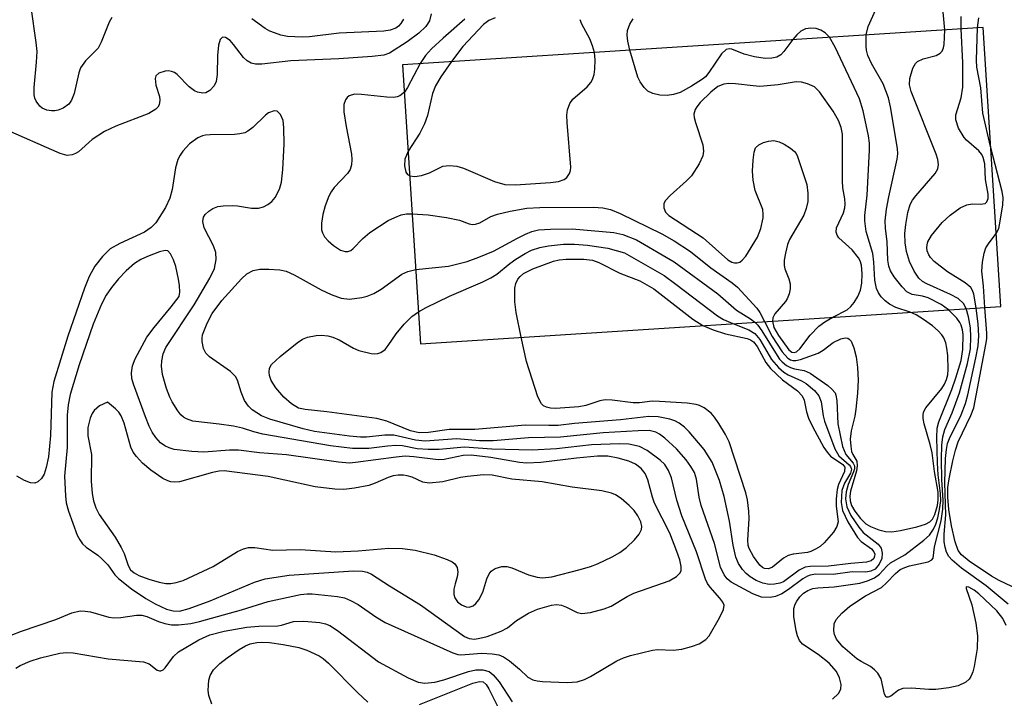
# Model space of a CAD drawing. Units: inches. Extents: x 1285763 to 1291763, y 513451 to 517451.
# Drawn here: x 1289040 to 1289197, y 515209 to 515317 of the extents above; entities that cross this region are included whole.
import ezdxf

# ---------------------------------------------------------------- set-up
doc = ezdxf.new("R2010")
doc.units = ezdxf.units.IN
doc.header["$MEASUREMENT"] = 0
doc.layers.add('BLDG-Footprint', color=5, linetype='Continuous')
doc.layers.add('Undefined', color=1, linetype='Continuous')

msp = doc.modelspace()

# ---------------------------------------------------------------- linework, layer by layer
at = {"layer": 'BLDG-Footprint'}
msp.add_polyline3d([(1289101.04, 515310.03, 345.24), (1289103.89, 515265.59, 345.24), (1289196.4, 515271.53, 345.24), (1289193.55, 515315.96, 345.24)], close=True, dxfattribs=at)
at = {"layer": 'Undefined'}
for points, elevation in [([(1289054.71, 515317.56), (1289054.27, 515316.83), (1289053.02, 515313.64), (1289052.51, 515312.67), (1289050.48, 515310.64), (1289049.69, 515309.53), (1289049.42, 515308.76), (1289048.7, 515305.44), (1289048.28, 515304.4), (1289047.84, 515303.73), (1289046.95, 515303.1), (1289046.17, 515302.79), (1289045.64, 515302.68), (1289045.1, 515302.67), (1289044.32, 515302.81), (1289043.6, 515303.12), (1289043.22, 515303.44), (1289042.63, 515304.24), (1289042.44, 515304.7), (1289042.34, 515305.25), (1289042.33, 515306.4), (1289042.71, 515310.41), (1289042.78, 515312.12), (1289042.64, 515313.59), (1289041.83, 515319.17)], 340), ([(1289174.94, 515314.77), (1289175.24, 515316.1), (1289176.46, 515318.81)], 338), ([(1289187.44, 515315.57), (1289187.01, 515320.1)], 340), ([(1289105.58, 515318.14), (1289105.32, 515317), (1289104.72, 515316.09), (1289103.61, 515315.05), (1289101.78, 515313.68), (1289098.95, 515311.86), (1289098.05, 515311.56), (1289096.19, 515311.33), (1289090.88, 515310.95), (1289083.24, 515310.66), (1289078.63, 515310.13), (1289077.58, 515310.11), (1289076.88, 515310.28), (1289076.27, 515310.63), (1289075.68, 515311.2), (1289074.11, 515313.27), (1289073.56, 515313.89), (1289072.84, 515314.38), (1289072.35, 515314.4), (1289071.99, 515314.05), (1289071.71, 515313.12), (1289071.56, 515311.47), (1289071.49, 515308.49), (1289071.33, 515307.36), (1289071, 515306.65), (1289070.32, 515305.92), (1289069.69, 515305.57), (1289069.18, 515305.51), (1289068.37, 515305.66), (1289067.85, 515305.88), (1289067.03, 515306.51), (1289065.12, 515308.47), (1289064.69, 515308.77), (1289064.22, 515308.96), (1289063.72, 515309.04), (1289063.19, 515309.01), (1289062.2, 515308.7), (1289061.69, 515308.27), (1289061.58, 515307.83), (1289061.72, 515306.76), (1289062.28, 515304.95), (1289062.37, 515304.4), (1289062.26, 515303.63), (1289062.04, 515303.25), (1289061.73, 515302.92), (1289060.59, 515302.26), (1289055.36, 515300.22), (1289053.54, 515299.39), (1289051.59, 515298.1), (1289049.37, 515296.16), (1289048.89, 515295.86), (1289048.38, 515295.67), (1289047.58, 515295.58), (1289046.47, 515295.86), (1289037.29, 515299.94)], 338), ([(1289101.21, 515317.27), (1289100.76, 515316.59), (1289100.4, 515316.19), (1289099.96, 515315.86), (1289099.08, 515315.53), (1289098.03, 515315.38), (1289090.92, 515315.06), (1289086.22, 515314.47), (1289085.05, 515314.41), (1289082.71, 515314.53), (1289081.63, 515314.75), (1289080.61, 515315.08), (1289079.87, 515315.39), (1289079.12, 515315.82), (1289077, 515317.36)], 340), ([(1289110.95, 515317.28), (1289107.49, 515314.28), (1289105.64, 515312.56), (1289104.69, 515311.51), (1289103.82, 515310.2)], 336), ([(1289115.79, 515317.48), (1289114.76, 515317.07), (1289113.96, 515316.42), (1289110.66, 515312.94), (1289108.84, 515310.53)], 334), ([(1289131.62, 515311.99), (1289131.31, 515313.06), (1289130.88, 515314.16), (1289129.63, 515316.46), (1289129.33, 515317.2)], 334), ([(1289137.26, 515312.35), (1289136.93, 515313.76), (1289136.83, 515314.75), (1289136.91, 515315.5), (1289137.26, 515316.46), (1289137.79, 515317.34)], 336), ([(1289190.04, 515315.74), (1289190.06, 515317.69)], 342), ([(1289192.67, 515315.91), (1289192.88, 515317.51)], 344), ([(1289169.09, 515314.39), (1289168.39, 515315.1), (1289167.72, 515315.55), (1289166.96, 515315.82), (1289166.1, 515315.85), (1289165.26, 515315.73), (1289164.51, 515315.39), (1289163.89, 515314.81), (1289163.22, 515314.02)], 336), ([(1289190.85, 515271.17), (1289190.41, 515272), (1289189.61, 515272.78), (1289188.37, 515273.44), (1289184.58, 515275.1), (1289183.91, 515275.5), (1289183.33, 515276.02), (1289182.55, 515277.15), (1289181.81, 515278.67), (1289181.33, 515280.26), (1289181.12, 515281.64), (1289181.1, 515283.14), (1289181.22, 515284.59), (1289181.57, 515286.51), (1289181.95, 515287.77), (1289182.31, 515288.46), (1289182.84, 515289.16), (1289185.94, 515292.72), (1289186.34, 515293.44), (1289186.46, 515294.13), (1289186.35, 515294.93), (1289186.07, 515295.76), (1289182.07, 515305.75), (1289181.81, 515306.81), (1289181.86, 515307.81), (1289182.36, 515309.5), (1289182.79, 515310.23), (1289183.12, 515310.55), (1289184.01, 515310.99), (1289186.1, 515311.51), (1289186.72, 515311.87), (1289187.02, 515312.21), (1289187.23, 515312.69), (1289187.34, 515313.23), (1289187.44, 515315.57)], 340), ([(1289192.43, 515271.28), (1289192.08, 515273.45), (1289191.87, 515274.08), (1289191.58, 515274.56), (1289190.71, 515275.29), (1289187.88, 515277.01), (1289185.76, 515278.69), (1289185.16, 515279.33), (1289184.91, 515279.72), (1289184.67, 515280.37), (1289184.6, 515280.85), (1289184.62, 515281.32), (1289184.76, 515281.82), (1289185.34, 515282.81), (1289187.01, 515284.91), (1289188.3, 515286.05), (1289189.92, 515287.22), (1289190.97, 515287.7), (1289191.81, 515287.87), (1289193.17, 515287.82), (1289193.87, 515287.94), (1289194.17, 515288.18), (1289194.37, 515288.69), (1289194.34, 515289.41), (1289193.93, 515291.72), (1289193.85, 515294.26), (1289193.59, 515295.26), (1289193.37, 515295.72), (1289192.89, 515296.33), (1289190.89, 515298.02), (1289190.53, 515298.42), (1289189.66, 515299.91), (1289189.2, 515301.23), (1289189.22, 515302.04), (1289190.07, 515304.76), (1289190.34, 515306.43), (1289190.31, 515310.35), (1289190.04, 515315.74)], 342), ([(1289194.76, 515297), (1289193.51, 515302.33), (1289193.19, 515306.37), (1289192.54, 515309.66), (1289192.5, 515310.74), (1289192.67, 515315.91)], 344), ([(1289163.22, 515314.02), (1289161.78, 515312.11), (1289161.3, 515311.59), (1289160.71, 515311.25), (1289159.91, 515311.06), (1289158.8, 515311.01), (1289157.12, 515311.27), (1289155.49, 515311.7), (1289153.53, 515312.52), (1289153.08, 515312.58), (1289152.61, 515312.45), (1289151.84, 515311.74), (1289149.85, 515308.77), (1289149.3, 515308.12), (1289148.85, 515307.74), (1289147.1, 515306.61), (1289145.27, 515305.61), (1289144.24, 515305.29), (1289143.2, 515305.14), (1289142.05, 515305.18), (1289140.9, 515305.43), (1289140.11, 515305.82), (1289139.54, 515306.38), (1289138.91, 515307.28), (1289138.55, 515308.07), (1289137.26, 515312.35)], 336), ([(1289181.91, 515270.6), (1289179.63, 515271.37), (1289178.63, 515271.9), (1289177.94, 515272.43), (1289177.32, 515273.03), (1289176.88, 515273.67), (1289176.58, 515274.36), (1289176.33, 515275.71), (1289176.15, 515278.56), (1289175.98, 515279.97), (1289174.92, 515283.46), (1289174.69, 515285.14), (1289174.71, 515285.99), (1289175.08, 515289.24), (1289175.48, 515296.4), (1289175.47, 515297.54), (1289175.31, 515298.69), (1289174.45, 515302.68), (1289173.88, 515304.59), (1289170, 515312.8), (1289169.09, 515314.39)], 336), ([(1289188.07, 515271), (1289186.87, 515271.83), (1289184.82, 515272.87), (1289183.9, 515273.17), (1289182.26, 515273.43), (1289181.43, 515273.84), (1289180.64, 515274.62), (1289179.39, 515276.22), (1289178.81, 515277.17), (1289178.51, 515277.92), (1289178.37, 515278.89), (1289178.26, 515281.81), (1289177.99, 515283.99), (1289177.96, 515285.17), (1289178.18, 515287.02), (1289178.52, 515288.97), (1289179.87, 515294.96), (1289179.97, 515295.83), (1289179.93, 515296.69), (1289178.79, 515303.31), (1289178.48, 515304.73), (1289177.64, 515306.98), (1289175.77, 515310.21), (1289175.21, 515311.52), (1289174.98, 515312.34), (1289174.91, 515312.93), (1289174.94, 515314.77)], 338), ([(1289102.18, 515292.33), (1289103.01, 515292.21), (1289104.06, 515292.39), (1289105.33, 515292.83), (1289107.44, 515293.85), (1289108.54, 515293.99), (1289109.68, 515293.86), (1289110.76, 515293.53), (1289115.69, 515291.4), (1289117.31, 515290.94), (1289119.03, 515290.88), (1289124.61, 515291.27), (1289125.89, 515291.43), (1289126.78, 515291.75), (1289127.2, 515292.07), (1289127.66, 515292.7), (1289127.82, 515293.19), (1289127.87, 515293.72), (1289127.26, 515300.84), (1289127.22, 515301.98), (1289127.32, 515302.82), (1289127.7, 515303.86), (1289128.15, 515304.53), (1289130.46, 515306.51), (1289131.02, 515307.17), (1289131.31, 515307.66), (1289131.57, 515308.46), (1289131.68, 515309.31), (1289131.72, 515310.78), (1289131.62, 515311.99)], 334), ([(1289103.82, 515310.2), (1289101.84, 515306.41), (1289101.32, 515305.63)], 336), ([(1289108.84, 515310.53), (1289107.13, 515308.08), (1289106.28, 515306.64), (1289105.83, 515305.43), (1289105, 515301.96), (1289104.55, 515300.6), (1289103.8, 515299.13), (1289101.93, 515296.23)], 334), ([(1289169.62, 515269.81), (1289171.88, 515270.99), (1289172.5, 515271.51), (1289173, 515272.15), (1289173.57, 515273.1), (1289174, 515274.1), (1289174.21, 515275.25), (1289174.3, 515276.7), (1289174.2, 515278.11), (1289173.97, 515278.78), (1289173.7, 515279.24), (1289172.67, 515280.53), (1289170.59, 515282.46), (1289170.29, 515282.88), (1289170.13, 515283.36), (1289170.21, 515284.05), (1289171.32, 515286.45), (1289171.53, 515287.25), (1289171.57, 515287.8), (1289171.51, 515288.65), (1289171.22, 515290.39), (1289171.16, 515291.54), (1289171.16, 515298.94), (1289170.95, 515300.04), (1289170.53, 515301.12), (1289169.67, 515302.65), (1289167.48, 515305.69), (1289166.68, 515306.49), (1289165.59, 515307), (1289164.61, 515307.25), (1289163.75, 515307.31), (1289160.91, 515306.84), (1289158, 515306.58), (1289156.89, 515306.64), (1289154.12, 515306.97), (1289153.02, 515307.02), (1289152.22, 515306.95), (1289151.26, 515306.54), (1289150.16, 515305.68), (1289148.47, 515304.01), (1289147.93, 515303.34), (1289147.68, 515302.88), (1289147.48, 515302.16), (1289147.5, 515301.63), (1289147.7, 515300.81), (1289148.88, 515297.24), (1289148.98, 515296.24), (1289148.87, 515295.49), (1289148.3, 515294.23), (1289147.08, 515292.33), (1289146.28, 515291.51), (1289143.66, 515289.2), (1289142.92, 515288.39), (1289142.69, 515287.94), (1289142.66, 515287.24), (1289142.92, 515286.56), (1289143.47, 515285.99), (1289148.93, 515282.43), (1289152.88, 515278.92), (1289153.51, 515278.57), (1289153.92, 515278.46), (1289154.36, 515278.46), (1289154.77, 515278.58), (1289155.18, 515278.89), (1289155.72, 515279.54), (1289157.61, 515282.58), (1289158.14, 515283.94), (1289158.49, 515285.64), (1289158.53, 515286.21), (1289158.44, 515286.95), (1289157.25, 515290.01), (1289156.92, 515291.66), (1289156.82, 515293.06), (1289156.9, 515294.81), (1289157.06, 515296.12), (1289157.3, 515296.79), (1289157.79, 515297.27), (1289158.55, 515297.62), (1289159.38, 515297.87), (1289160.22, 515297.94), (1289161.04, 515297.72), (1289161.83, 515297.35), (1289162.84, 515296.75), (1289163.49, 515296.22), (1289163.76, 515295.87), (1289163.96, 515295.42), (1289165.47, 515290.92), (1289165.64, 515289.58), (1289165.6, 515288.23), (1289165.36, 515287.13), (1289164.99, 515286.06), (1289162.7, 515282.19), (1289162.4, 515281.4), (1289162.07, 515280.01), (1289161.88, 515278.88), (1289161.85, 515278.06), (1289161.95, 515277.52), (1289162.58, 515275.93), (1289162.79, 515275.13), (1289162.8, 515274.32), (1289162.64, 515273.51), (1289162.35, 515272.74), (1289162.08, 515272.3), (1289160.38, 515270.35), (1289160.04, 515269.68), (1289159.97, 515269.19)], 334), ([(1289101.32, 515305.63), (1289100.62, 515305.07), (1289100.19, 515304.9), (1289099.67, 515304.82), (1289098.55, 515304.85), (1289094.47, 515305.3), (1289093.36, 515305.31), (1289092.53, 515305.05), (1289092.21, 515304.82), (1289091.92, 515304.41), (1289091.67, 515303.67), (1289091.69, 515302.53), (1289092.05, 515300.18), (1289092.88, 515295.8), (1289092.97, 515294.93), (1289092.92, 515294.1), (1289092.68, 515293.33), (1289092.28, 515292.7), (1289090.16, 515290.45), (1289089.66, 515289.8), (1289089.27, 515289.08), (1289088.69, 515287.53), (1289088.31, 515286.19), (1289088.12, 515284.8), (1289088.14, 515283.71), (1289088.26, 515283.23), (1289088.61, 515282.6), (1289089.17, 515281.99), (1289090.01, 515281.24), (1289091.16, 515280.49), (1289091.87, 515280.29), (1289092.33, 515280.28), (1289092.77, 515280.44), (1289093.18, 515280.74), (1289094.72, 515282.37), (1289095.84, 515283.29), (1289098.76, 515285.22), (1289099.78, 515285.71), (1289100.83, 515286.09), (1289101.65, 515286.25), (1289102.56, 515286.28)], 336), ([(1289038.67, 515219.14), (1289040.32, 515219.79), (1289045.8, 515221.67), (1289048.34, 515222.7), (1289049.66, 515223.03), (1289050.47, 515223), (1289051.29, 515222.86), (1289054.21, 515222.04), (1289055, 515221.91), (1289056.13, 515221.96), (1289058.65, 515222.35), (1289059.47, 515222.35), (1289060.27, 515222.13), (1289062.14, 515221.33), (1289063.15, 515221.02), (1289064.23, 515220.81), (1289065.33, 515220.8), (1289067.27, 515221.04), (1289068.65, 515221.33), (1289075.38, 515223.21), (1289079.64, 515224.51), (1289084.75, 515225.61), (1289085.81, 515225.74), (1289086.62, 515225.73), (1289090.67, 515225.3), (1289091.8, 515225.08), (1289092.75, 515224.7), (1289093.94, 515224.02), (1289096.76, 515222.07), (1289098.25, 515221.19), (1289109.04, 515216.33), (1289109.86, 515216.07), (1289110.34, 515216.01), (1289113.68, 515216.28), (1289115.31, 515216.2), (1289116.36, 515216.02), (1289117.12, 515215.69), (1289118.08, 515215.05), (1289119.67, 515213.76), (1289120.99, 515212.49), (1289121.81, 515212.04), (1289122.48, 515211.87), (1289123.36, 515211.77), (1289127.26, 515211.62), (1289128.85, 515211.71), (1289130.03, 515212.09), (1289131, 515212.58), (1289135.17, 515215.05), (1289136.24, 515215.54), (1289137.37, 515215.91), (1289140.85, 515216.79), (1289141.67, 515216.85), (1289144.18, 515216.79), (1289145.52, 515216.95), (1289147.06, 515217.33), (1289148.33, 515217.8), (1289149.37, 515218.46), (1289149.91, 515219.06), (1289151.55, 515221.92), (1289152.16, 515223.22), (1289152.27, 515223.96), (1289152.1, 515224.42), (1289151.61, 515225.07), (1289150.04, 515226.81), (1289149.65, 515227.37), (1289149.32, 515228.07), (1289147.86, 515232.41), (1289145.52, 515238.19), (1289144.74, 515240.66), (1289143.88, 515244.23), (1289143.43, 515245.38), (1289142.82, 515246.32), (1289142.07, 515247.04), (1289140.03, 515248.56), (1289138.78, 515249.19), (1289137.11, 515249.58), (1289135.62, 515249.65), (1289131.16, 515249.46), (1289125.59, 515248.86), (1289121.67, 515248.6), (1289115.28, 515248.76), (1289110.91, 515249.09), (1289106.85, 515248.75), (1289105.09, 515248.73), (1289103.34, 515248.84), (1289101, 515249.29), (1289099.96, 515249.37), (1289098.62, 515249.28), (1289095.68, 515248.88), (1289093.08, 515248.89), (1289089.55, 515249.32), (1289078.75, 515251.2), (1289077.34, 515251.52), (1289075.53, 515252.14), (1289074.11, 515252.45), (1289071.8, 515252.79), (1289067.63, 515253.26), (1289066.58, 515253.6), (1289066.11, 515253.89), (1289065.72, 515254.25), (1289065.22, 515254.9), (1289064.33, 515256.31), (1289063.95, 515257.08), (1289063.42, 515258.47), (1289062.79, 515260.69), (1289062.63, 515262), (1289062.65, 515262.85), (1289062.89, 515263.97), (1289063.33, 515264.98), (1289067.83, 515271.77), (1289070.32, 515276), (1289071.06, 515277.54), (1289071.32, 515278.98), (1289071.27, 515280.14), (1289070.89, 515281.19), (1289069.44, 515284.05), (1289069.22, 515285.06), (1289069.31, 515285.76), (1289069.56, 515286.17), (1289070.14, 515286.7), (1289070.82, 515287.14), (1289071.59, 515287.44), (1289072.43, 515287.57), (1289073.87, 515287.61), (1289074.72, 515287.55), (1289076.95, 515287.19), (1289078.08, 515287.2), (1289078.86, 515287.41), (1289079.57, 515287.77), (1289080.21, 515288.23), (1289080.75, 515288.87), (1289081.4, 515290.19), (1289081.72, 515291.32), (1289081.95, 515293.36), (1289082.16, 515297.38), (1289082.11, 515299.99), (1289081.98, 515301.12), (1289081.58, 515302.12), (1289081.07, 515302.63), (1289080.58, 515302.7), (1289079.68, 515302.37), (1289079.17, 515301.98), (1289077.15, 515300.02), (1289076.38, 515299.43), (1289075.91, 515299.19), (1289075.11, 515299), (1289074.27, 515298.91), (1289070.36, 515298.87), (1289069.61, 515298.8), (1289069.13, 515298.68), (1289068.41, 515298.36), (1289067.08, 515297.45), (1289066.01, 515296.28), (1289065.57, 515295.63), (1289065.23, 515294.92), (1289064.82, 515293.61), (1289064.31, 515290.13), (1289063.95, 515288.78), (1289063.24, 515287.27), (1289061.71, 515284.85), (1289060.99, 515284.07), (1289059.92, 515283.33), (1289055.97, 515281.53), (1289054.46, 515280.68), (1289053.21, 515279.5), (1289051.97, 515277.95), (1289051.09, 515276.28), (1289050.33, 515274.43), (1289047.71, 515266.81), (1289045.43, 515259.59), (1289045.15, 515257.84), (1289044.92, 515250.96), (1289044.58, 515247.59), (1289044.25, 515245.89), (1289043.92, 515244.81), (1289043.48, 515244.1), (1289042.89, 515243.56), (1289042.44, 515243.37), (1289041.75, 515243.42), (1289040.77, 515243.81), (1289039.58, 515244.49)], 336), ([(1289195.65, 515283.12), (1289196.04, 515283.96), (1289196.3, 515285.09), (1289196.7, 515287.71), (1289196.74, 515288.81), (1289196.58, 515289.83), (1289194.76, 515297)], 344), ([(1289101.93, 515296.23), (1289101.41, 515295), (1289101.32, 515293.9), (1289101.53, 515292.89), (1289101.81, 515292.53), (1289102.18, 515292.33)], 334), ([(1289102.56, 515286.28), (1289105.09, 515286.14), (1289108.06, 515285.69), (1289110.11, 515285.27), (1289111.67, 515284.68), (1289112.18, 515284.58), (1289112.66, 515284.62), (1289113.37, 515284.86), (1289115.09, 515285.83), (1289116.14, 515286.24), (1289118.17, 515286.7), (1289120.82, 515287.15), (1289122.91, 515287.26), (1289131.47, 515287.33), (1289132.95, 515287.25), (1289134.16, 515286.98), (1289135.74, 515286.33), (1289142.33, 515283.11), (1289144.3, 515281.95), (1289146.93, 515280.25), (1289150.16, 515277.67), (1289153.56, 515275.28), (1289154.41, 515274.58), (1289157.5, 515271.23), (1289157.97, 515270.54), (1289158.71, 515269.11)], 336), ([(1289103.13, 515277.42), (1289108.38, 515277.94), (1289111.34, 515278.68), (1289113.21, 515279.37), (1289115.52, 515280.35), (1289119.35, 515282.41), (1289120.62, 515283.02), (1289121.65, 515283.44), (1289122.7, 515283.71), (1289124.62, 515283.85), (1289128.09, 515283.9), (1289134.73, 515283.31), (1289136.15, 515282.97), (1289138.32, 515282.13), (1289144.31, 515278.63), (1289151.29, 515273.51), (1289154.27, 515270.95), (1289156.48, 515269.56), (1289157.19, 515269.01)], 338), ([(1289193.83, 515271.36), (1289193.64, 515274.74), (1289193.35, 515277.15), (1289193.44, 515278.57), (1289193.73, 515280.02), (1289194.02, 515280.84), (1289194.41, 515281.47), (1289195.65, 515283.12)], 344), ([(1289103.57, 515270.67), (1289104.82, 515271.37), (1289108.54, 515273.18), (1289113.85, 515275.46), (1289115.11, 515276.07), (1289116.07, 515276.68), (1289118.15, 515278.36), (1289119.1, 515279.04), (1289120.59, 515279.95), (1289121.61, 515280.46), (1289122.91, 515280.91), (1289124.31, 515281.2), (1289126.68, 515281.43), (1289128.45, 515281.45), (1289130.52, 515281.27), (1289133.76, 515280.81), (1289136.42, 515280.08), (1289142.73, 515276.43), (1289144.61, 515275.08), (1289151.25, 515270), (1289152.19, 515269.44), (1289153.68, 515268.79)], 340), ([(1289119.92, 515266.62), (1289119.13, 515270.55), (1289118.92, 515272.24), (1289118.94, 515274.45), (1289119.11, 515275.2), (1289119.43, 515275.89), (1289119.76, 515276.31), (1289120.3, 515276.75), (1289121.81, 515277.49), (1289125.11, 515278.73), (1289125.97, 515278.92), (1289127.12, 515279.04), (1289129.93, 515279.07), (1289131.29, 515278.89), (1289132.34, 515278.5), (1289135.68, 515276.81), (1289138.85, 515275.61), (1289141.07, 515274.3), (1289147.29, 515269.51), (1289148.9, 515268.48)], 342), ([(1289157.19, 515269.01), (1289157.64, 515268.54), (1289158.28, 515267.66), (1289160.72, 515263.69), (1289161.1, 515263.13), (1289161.52, 515262.7), (1289162.25, 515262.13), (1289162.88, 515261.79), (1289163.48, 515261.59), (1289165.03, 515261.34), (1289166.02, 515260.91), (1289168.82, 515258.91), (1289169.46, 515258.36), (1289169.96, 515257.75), (1289170.11, 515257.37), (1289170.25, 515256.56), (1289170.43, 515252.82), (1289171.16, 515249.19), (1289171.66, 515247.91), (1289172.85, 515246.58), (1289173.05, 515246.12), (1289173.05, 515245.66), (1289172.93, 515245.18), (1289172.05, 515243.14), (1289171.72, 515242.01), (1289171.64, 515240.89), (1289171.86, 515239.59), (1289172.5, 515238.22), (1289173.74, 515236.34), (1289174.47, 515235.53), (1289176.84, 515233.67), (1289177.29, 515233), (1289177.46, 515232.2), (1289177.41, 515231.39), (1289177.01, 515230.45), (1289176.36, 515229.69), (1289175.67, 515229.33), (1289174.89, 515229.18), (1289172.68, 515229.22), (1289169.65, 515228.8), (1289166.92, 515228.86), (1289166.02, 515228.74), (1289165.55, 515228.55), (1289164.85, 515228.14), (1289162.56, 515226.43), (1289161.47, 515225.72), (1289160.47, 515225.29), (1289159.64, 515225.15), (1289158.23, 515225.22), (1289156.86, 515225.72), (1289153.43, 515227.59), (1289152.78, 515228.13), (1289152.29, 515228.76), (1289151.7, 515229.97), (1289150.73, 515233.75), (1289148.65, 515239.81), (1289148.33, 515241.14), (1289147.87, 515244.02), (1289147.54, 515245.06), (1289147, 515246), (1289146.22, 515247.11), (1289144.69, 515248.86), (1289142.84, 515250.55), (1289142, 515251.15), (1289141.38, 515251.48), (1289140.34, 515251.75), (1289138.57, 515251.73), (1289133, 515251.39), (1289126.18, 515250.71), (1289121.12, 515250.57), (1289115.49, 515250.13), (1289113.3, 515250.12), (1289109.66, 515250.44), (1289104.66, 515250.08), (1289103.08, 515250.22), (1289099.65, 515251.02), (1289098.23, 515251.02), (1289095.31, 515250.72), (1289094.34, 515250.7), (1289092.57, 515250.86), (1289086.99, 515251.6), (1289085.18, 515252.03), (1289079.89, 515253.56), (1289078.54, 515254.12), (1289077.09, 515255.04), (1289076.47, 515255.61), (1289075.87, 515256.56), (1289075.3, 515257.89), (1289074.73, 515259.76), (1289074.41, 515260.36), (1289073.6, 515261.14), (1289070.25, 515263.48), (1289069.68, 515264.08), (1289069.32, 515264.82), (1289069.08, 515265.91), (1289069.07, 515266.46), (1289069.17, 515267), (1289069.88, 515268.87), (1289070.68, 515270.39), (1289072.21, 515272.45), (1289075.37, 515275.93), (1289076.22, 515276.72), (1289077.2, 515277.25), (1289078.3, 515277.47), (1289079.73, 515277.48), (1289081.45, 515277.35), (1289082.5, 515277.12), (1289083.78, 515276.58), (1289088.07, 515274.18), (1289089.63, 515273.4), (1289091.23, 515272.82), (1289092.56, 515272.7), (1289094.57, 515272.93), (1289095.39, 515273.16), (1289096.44, 515273.58), (1289097.65, 515274.25), (1289100.92, 515276.65), (1289101.9, 515277.09), (1289103.13, 515277.42)], 338), ([(1289153.68, 515268.79), (1289156.24, 515267.79), (1289157.19, 515267.21), (1289157.99, 515266.27), (1289159.85, 515263.08), (1289160.96, 515261.79), (1289161.8, 515261.05), (1289162.48, 515260.6), (1289164.64, 515259.66), (1289165.36, 515259.22), (1289166.69, 515258.12), (1289167.4, 515257.27), (1289167.75, 515256.31), (1289168.08, 515254.07), (1289168.28, 515253.26), (1289169.92, 515248.82), (1289170.58, 515247.72), (1289172.2, 515246.3), (1289172.44, 515246), (1289172.58, 515245.62), (1289172.44, 515244.98), (1289171.45, 515243.35), (1289171.04, 515242.19), (1289170.92, 515240.29), (1289171.13, 515239.01), (1289172.01, 515237.2), (1289173.55, 515234.73), (1289174.14, 515234.1), (1289175.75, 515232.92), (1289176.17, 515232.43), (1289176.28, 515232.08), (1289176.27, 515231.73), (1289176.13, 515231.38), (1289175.74, 515231), (1289174.99, 515230.76), (1289172.46, 515230.58), (1289168.91, 515230.15), (1289166.02, 515230.08), (1289165.21, 515229.98), (1289164.24, 515229.53), (1289161.73, 515227.67), (1289161.16, 515227.45), (1289160.3, 515227.28), (1289159.45, 515227.25), (1289158.43, 515227.42), (1289157.41, 515227.86), (1289156.44, 515228.44), (1289155.79, 515228.96), (1289155.23, 515229.6), (1289154.6, 515230.56), (1289154.14, 515231.59), (1289153.71, 515233.49), (1289153.16, 515237.31), (1289152.29, 515241.26), (1289151.54, 515243.78), (1289150.37, 515246.69), (1289149.08, 515248.71), (1289146.73, 515251.55), (1289145.97, 515252.29), (1289145.14, 515252.94), (1289144.43, 515253.31), (1289143.65, 515253.57), (1289141.75, 515253.93), (1289140.27, 515253.97), (1289135.76, 515253.45), (1289128.43, 515252.87), (1289125.85, 515252.58), (1289124.36, 515252.53), (1289120.65, 515252.62), (1289112.56, 515251.93), (1289108.48, 515251.91), (1289105.17, 515251.42), (1289103.69, 515251.37), (1289102.31, 515251.68), (1289098.51, 515253.22), (1289096.95, 515253.67), (1289088.97, 515254.74), (1289085.51, 515255.08), (1289084.47, 515255.34), (1289083.33, 515255.99), (1289082.11, 515257.06), (1289080.85, 515258.53), (1289080.12, 515259.72), (1289079.83, 515260.52), (1289079.75, 515261.05), (1289079.83, 515261.67), (1289080.16, 515262.27), (1289081.55, 515263.56), (1289084.23, 515265.72), (1289085.11, 515266.3), (1289085.89, 515266.6), (1289087.29, 515266.89), (1289088.14, 515266.96), (1289089.15, 515266.85), (1289089.91, 515266.65), (1289090.95, 515266.22), (1289093.24, 515264.89), (1289094.04, 515264.52), (1289096.02, 515264), (1289096.58, 515263.95), (1289097.11, 515264), (1289097.59, 515264.19), (1289098.24, 515264.68), (1289098.75, 515265.3), (1289100, 515267.14), (1289101.3, 515268.7), (1289102.51, 515269.92), (1289103.57, 515270.67)], 340), ([(1289158.71, 515269.11), (1289159.95, 515266.72), (1289161.55, 515264.29), (1289162.44, 515263.3), (1289162.87, 515263.03), (1289163.25, 515262.92), (1289163.7, 515262.9), (1289164.45, 515263.07), (1289167.26, 515264.1), (1289168.08, 515264.57), (1289169.67, 515265.77), (1289170.88, 515266.38), (1289171.57, 515266.53), (1289171.98, 515266.47), (1289172.23, 515266.33), (1289172.53, 515265.97), (1289172.96, 515264.94), (1289173.33, 515263.49), (1289173.53, 515261.77), (1289173.65, 515259.78), (1289173.55, 515257.68), (1289173.28, 515255.18), (1289173.09, 515254.02), (1289172.52, 515251.69), (1289172.39, 515250.4), (1289172.46, 515249.25), (1289172.61, 515248.42), (1289172.8, 515247.91), (1289173.41, 515246.87), (1289173.51, 515246.14), (1289173.37, 515245.34), (1289172.42, 515242.12), (1289172.3, 515241.29), (1289172.35, 515240.53), (1289172.59, 515239.82), (1289173.14, 515238.89), (1289174.04, 515237.72), (1289174.86, 515236.9), (1289175.59, 515236.45), (1289176.92, 515235.94), (1289178.03, 515235.67), (1289179, 515235.62), (1289180.42, 515235.83), (1289182.98, 515236.39), (1289184.36, 515236.82), (1289185.09, 515237.2), (1289185.52, 515237.64), (1289185.88, 515238.4), (1289186.27, 515239.82), (1289186.42, 515240.7), (1289186.4, 515241.91), (1289185.81, 515245.22), (1289185.42, 515248.18), (1289185.1, 515249.55), (1289184.14, 515252.84), (1289184, 515253.66), (1289183.99, 515254.18), (1289184.08, 515254.68), (1289184.44, 515255.38), (1289186.99, 515258.45), (1289187.42, 515259.14), (1289187.73, 515259.86), (1289187.92, 515260.65), (1289187.98, 515261.46), (1289187.92, 515263.72), (1289187.8, 515264.9), (1289187.6, 515265.73), (1289187.28, 515266.51), (1289186.98, 515266.99), (1289186.39, 515267.64), (1289185.49, 515268.43), (1289184.08, 515269.46), (1289182.88, 515270.19), (1289181.91, 515270.6)], 336), ([(1289169.55, 515208.96), (1289170.52, 515209.89), (1289170.89, 515210.53), (1289170.93, 515211.28), (1289170.67, 515212.34), (1289170.18, 515213.35), (1289169.02, 515214.67), (1289167.25, 515216.07), (1289164.79, 515217.74), (1289164.32, 515218.31), (1289163.98, 515219.06), (1289163.74, 515219.86), (1289163.39, 515222.12), (1289163.42, 515223.41), (1289163.61, 515224.1), (1289163.85, 515224.58), (1289164.35, 515225.25), (1289164.95, 515225.82), (1289165.64, 515226.27), (1289166.41, 515226.57), (1289167.21, 515226.71), (1289169.83, 515226.87), (1289173.92, 515227.46), (1289175.11, 515227.79), (1289176.26, 515228.3), (1289177.03, 515228.86), (1289178.24, 515230.16), (1289178.8, 515230.66), (1289181.06, 515231.96), (1289184.13, 515234.3), (1289184.99, 515235.1), (1289185.64, 515236.06), (1289186.01, 515236.86), (1289186.34, 515237.83), (1289186.63, 515239.18), (1289186.81, 515240.56), (1289186.78, 515241.72), (1289186.42, 515244.68), (1289186.29, 515246.59), (1289186.18, 515250.67), (1289186.25, 515252.11), (1289186.52, 515253.15), (1289188.55, 515258.28), (1289189.2, 515260.14), (1289190.07, 515262.91), (1289190.35, 515264.64), (1289190.36, 515267.03), (1289190.26, 515267.82), (1289190.05, 515268.53), (1289189.84, 515268.98), (1289189.36, 515269.67), (1289188.07, 515271)], 338), ([(1289197.26, 515220.67), (1289196.73, 515221.83), (1289195.73, 515223.03), (1289192.87, 515225.73), (1289192.11, 515226.3), (1289191.27, 515226.78), (1289190.88, 515226.84), (1289190.85, 515226.61), (1289191.77, 515224.01), (1289192.42, 515221.07), (1289192.67, 515219.04), (1289192.61, 515217.03), (1289192.16, 515214.16), (1289191.94, 515213.34), (1289191.63, 515212.58), (1289191.33, 515212.15), (1289190.83, 515211.69), (1289189.56, 515211.1), (1289188.11, 515210.77), (1289186.02, 515210.52), (1289184.89, 515210.52), (1289182.14, 515210.72), (1289180.79, 515210.66), (1289180.09, 515210.38), (1289178.87, 515209.43), (1289178.45, 515209.27), (1289178.1, 515209.3), (1289177.83, 515209.74), (1289177.31, 515212.22), (1289176.78, 515213.1), (1289176.24, 515213.66), (1289175.61, 515214.14), (1289174.1, 515214.96), (1289173.44, 515215.41), (1289171.2, 515217.3), (1289170.19, 515218.54), (1289169.88, 515219.26), (1289169.78, 515219.82), (1289169.83, 515220.94), (1289170.14, 515221.65), (1289171.02, 515222.67), (1289172.34, 515223.77), (1289174.81, 515225.42), (1289177.36, 515226.76), (1289178.17, 515227.47), (1289179.59, 515228.97), (1289180.36, 515229.59), (1289181.07, 515229.94), (1289181.82, 515230.2), (1289184.83, 515230.84), (1289185.39, 515231.14), (1289185.58, 515231.44), (1289185.8, 515233.22), (1289186.87, 515237.35), (1289187.14, 515239.23), (1289187.19, 515240.66), (1289186.98, 515243.89), (1289186.92, 515247.18), (1289187, 515249.41), (1289187.14, 515250.77), (1289187.47, 515251.94), (1289188.64, 515254.58), (1289189.79, 515257.75), (1289191.08, 515262.43), (1289191.53, 515264.78), (1289191.63, 515266.68), (1289191.55, 515268.1), (1289191.23, 515269.85), (1289190.85, 515271.17)], 340), ([(1289197.56, 515224.08), (1289194.03, 515226.99), (1289190.14, 515229.84), (1289188.62, 515231.11), (1289188.12, 515231.7), (1289187.74, 515232.36), (1289187.49, 515233.18), (1289187.37, 515234.05), (1289187.34, 515235.22), (1289187.6, 515238.34), (1289187.47, 515243.44), (1289187.58, 515247.29), (1289187.7, 515248.72), (1289187.9, 515249.67), (1289188.2, 515250.46), (1289190.07, 515254.25), (1289190.75, 515256.06), (1289191.12, 515257.44), (1289192.41, 515263.32), (1289192.78, 515265.27), (1289192.89, 515266.86), (1289192.77, 515268.68), (1289192.43, 515271.28)], 342), ([(1289199.13, 515226.42), (1289196.1, 515227.89), (1289194.92, 515228.55), (1289191.32, 515230.96), (1289190.09, 515231.97), (1289189.59, 515232.66), (1289189.1, 515234), (1289188.5, 515236.55), (1289188.08, 515239.19), (1289187.93, 515241.16), (1289187.95, 515242.68), (1289188.13, 515244.08), (1289188.74, 515246.93), (1289189.14, 515248.63), (1289189.56, 515249.96), (1289191.6, 515254.14), (1289192.07, 515255.36), (1289194.01, 515265.47), (1289194.14, 515266.35), (1289194.16, 515267.29), (1289193.83, 515271.36)], 344), ([(1289148.9, 515268.48), (1289150.56, 515267.81), (1289152.49, 515267.16), (1289155.97, 515266.41), (1289156.49, 515266.21), (1289156.99, 515265.87), (1289157.55, 515265.12), (1289158.91, 515262.61), (1289159.65, 515261.64), (1289161.59, 515259.83), (1289164, 515258.07), (1289164.72, 515257.28), (1289165.06, 515256.57), (1289165.39, 515254.75), (1289165.71, 515253.74), (1289166.35, 515252.41), (1289168.2, 515249.04), (1289168.69, 515248.31), (1289169.26, 515247.69), (1289171.19, 515246.35), (1289171.52, 515245.9), (1289171.47, 515245.25), (1289170.53, 515243.18), (1289170.32, 515242.34), (1289170.16, 515240.88), (1289170.12, 515239.71), (1289170.46, 515237.19), (1289170.27, 515236.47), (1289169.69, 515235.56), (1289168.23, 515233.84), (1289167.57, 515233.29), (1289166.86, 515232.83), (1289166.09, 515232.47), (1289165.58, 515232.34), (1289163.27, 515232.07), (1289162.49, 515231.85), (1289161.75, 515231.43), (1289159.98, 515230.01), (1289159.34, 515229.73), (1289158.73, 515229.78), (1289158.39, 515229.96), (1289158, 515230.31), (1289156.95, 515231.68), (1289156.27, 515232.94), (1289156.14, 515233.46), (1289156.08, 515234.27), (1289156.25, 515237.72), (1289156.22, 515238.91), (1289156.03, 515240.69), (1289155.77, 515241.81), (1289153.1, 515249.97), (1289152.51, 515251.13), (1289151.43, 515252.9), (1289150.77, 515253.88), (1289150.21, 515254.54), (1289149.1, 515255.35), (1289148.35, 515255.72), (1289147.81, 515255.89), (1289146.37, 515256.09), (1289141.96, 515256.4), (1289140.81, 515256.41), (1289138.8, 515256.18), (1289137.79, 515256.15), (1289134.45, 515256.61), (1289133.35, 515256.65), (1289132.5, 515256.48), (1289130.24, 515255.76), (1289129.11, 515255.53), (1289125.39, 515255.28), (1289124.62, 515255.31), (1289123.97, 515255.46), (1289123.52, 515255.69), (1289123.17, 515256.02), (1289122.62, 515257.14), (1289120.77, 515262.74), (1289119.92, 515266.62)], 342), ([(1289159.97, 515269.19), (1289160.21, 515268.16), (1289160.93, 515266.91), (1289162.62, 515264.63), (1289163.1, 515264.25), (1289163.43, 515264.18), (1289163.82, 515264.31), (1289164.37, 515264.78), (1289166.02, 515266.96), (1289167.39, 515268.4), (1289168.33, 515269.08), (1289169.62, 515269.81)], 334), ([(1289039.39, 515213.89), (1289040.11, 515214.3), (1289041.68, 515214.99), (1289043.31, 515215.57), (1289046.39, 515216.29), (1289047.48, 515216.38), (1289048.52, 515216.34), (1289054.09, 515215.39), (1289059.73, 515214.91), (1289060.66, 515214.61), (1289061.95, 515213.58), (1289062.32, 515213.45), (1289062.5, 515213.47), (1289062.87, 515213.66), (1289063.22, 515213.96), (1289064.54, 515215.78), (1289065.35, 515216.49), (1289068.57, 515218.43), (1289070.34, 515219.19), (1289072.6, 515219.79), (1289076.23, 515220.41), (1289078.14, 515220.57), (1289081.16, 515220.63), (1289081.74, 515220.74), (1289083.66, 515221.35), (1289085.32, 515221.41), (1289087.87, 515221.17), (1289088.73, 515220.98), (1289089.42, 515220.7), (1289090.64, 515219.91), (1289097.18, 515214.92), (1289101.91, 515212.36), (1289103.52, 515211.65), (1289104.57, 515211.51), (1289106.17, 515211.67), (1289107.6, 515212.06), (1289111.57, 515213.37), (1289112.72, 515213.66), (1289113.83, 515213.66), (1289114.85, 515213.35), (1289115.5, 515212.83), (1289116.43, 515211.7), (1289118.48, 515208.55)], 338), ([(1289070.66, 515208.15), (1289070.17, 515209.54), (1289070.06, 515210.36), (1289070.08, 515211.17), (1289070.17, 515211.97), (1289070.37, 515212.73), (1289070.91, 515213.62), (1289071.91, 515214.65), (1289073.06, 515215.56), (1289074.99, 515216.86), (1289075.99, 515217.45), (1289076.75, 515217.75), (1289077.8, 515218), (1289078.57, 515218.06), (1289079.85, 515217.97), (1289082, 515217.66), (1289084.51, 515217.2), (1289085.76, 515216.79), (1289087.72, 515215.89), (1289088.36, 515215.46), (1289089.25, 515214.68), (1289093.84, 515210.02), (1289095.49, 515208.46)], 340), ([(1289103.73, 515208.1), (1289112.23, 515211.49), (1289113.28, 515211.79), (1289113.9, 515211.74), (1289114.38, 515211.3), (1289114.78, 515210.61), (1289117, 515206.17)], 340)]:
    msp.add_lwpolyline(points, dxfattribs=dict(at, elevation=elevation))
for points, elevation in [([(1289063.22, 515280.45), (1289062.31, 515280.24), (1289060.36, 515279.48), (1289059.33, 515278.99), (1289058.33, 515278.38), (1289057, 515277.21), (1289055.76, 515275.94), (1289054.63, 515274.54), (1289053.8, 515273.34), (1289053.06, 515271.89), (1289051.73, 515268.72), (1289049.49, 515262.24), (1289048.06, 515257.48), (1289047.76, 515255.86), (1289047.6, 515254.22), (1289047.57, 515249.07), (1289047.18, 515244.47), (1289047.31, 515241.37), (1289047.44, 515240.25), (1289047.77, 515238.92), (1289049.2, 515235.1), (1289049.59, 515234.32), (1289050.03, 515233.71), (1289050.61, 515233.17), (1289052.48, 515231.88), (1289053.12, 515231.34), (1289054.06, 515230.34), (1289055.17, 515228.78), (1289055.78, 515228.16), (1289057.81, 515226.55), (1289060.11, 515224.99), (1289061.58, 515224.14), (1289063.43, 515223.28), (1289064.5, 515223.01), (1289065.48, 515223), (1289067.04, 515223.4), (1289070.36, 515224.61), (1289077.46, 515227.6), (1289079.16, 515228.11), (1289082.95, 515228.71), (1289093.23, 515229.4), (1289094.63, 515229.37), (1289095.41, 515229.19), (1289096.1, 515228.88), (1289098.95, 515227.01), (1289103.87, 515224.01), (1289110.88, 515218.97), (1289111.64, 515218.61), (1289112.5, 515218.53), (1289113.36, 515218.66), (1289114.52, 515218.97), (1289116.75, 515219.78), (1289117.77, 515220.32), (1289119.21, 515221.48), (1289121.13, 515222.68), (1289122.56, 515223.28), (1289124.76, 515223.94), (1289125.58, 515224.05), (1289126.38, 515223.95), (1289127.14, 515223.64), (1289128.85, 515222.76), (1289129.62, 515222.59), (1289130.98, 515222.75), (1289133.19, 515223.34), (1289134.26, 515223.8), (1289136.84, 515225.32), (1289137.9, 515225.85), (1289143.5, 515227.79), (1289144.7, 515228.49), (1289145.24, 515229.01), (1289145.42, 515229.42), (1289145.42, 515230.11), (1289145.2, 515231.13), (1289144.77, 515232.48), (1289143.63, 515235.43), (1289141.2, 515240.17), (1289140.86, 515241.13), (1289140.11, 515243.92), (1289139.7, 515244.89), (1289139.07, 515245.7), (1289138.16, 515246.37), (1289137.11, 515246.85), (1289135.4, 515247.35), (1289133.74, 515247.66), (1289132.09, 515247.66), (1289128.77, 515247.36), (1289123.09, 515246.67), (1289120.81, 515246.58), (1289119.69, 515246.66), (1289115.08, 515247.44), (1289111.97, 515247.82), (1289110.72, 515247.76), (1289107.64, 515247.16), (1289106.69, 515247.07), (1289102.84, 515247.55), (1289101.44, 515247.65), (1289100.02, 515247.53), (1289093.54, 515246.64), (1289092.58, 515246.58), (1289090.82, 515246.74), (1289082.54, 515247.87), (1289078.25, 515248.19), (1289074.87, 515248.6), (1289073.45, 515248.61), (1289069.34, 515248.31), (1289067.46, 515248.4), (1289064.62, 515248.75), (1289063.83, 515248.99), (1289063.13, 515249.34), (1289062.47, 515249.82), (1289061.69, 515250.67), (1289061.14, 515251.5), (1289060.67, 515252.43), (1289060.04, 515253.92), (1289058.14, 515259.15), (1289057.91, 515260.06), (1289057.84, 515260.92), (1289058.01, 515262.05), (1289058.4, 515263.15), (1289060.3, 515266.62), (1289061.43, 515268.18), (1289064.18, 515271.46), (1289065.42, 515273.11), (1289065.53, 515273.81), (1289065.49, 515274.88), (1289065.35, 515275.89), (1289064.89, 515277.87), (1289064.52, 515278.94), (1289064.07, 515279.9), (1289063.6, 515280.37)], 334), ([(1289054.01, 515256.28), (1289052.72, 515255.68), (1289051.91, 515254.97), (1289051.58, 515254.47), (1289051.25, 515253.71), (1289050.9, 515252.24), (1289050.87, 515250.93), (1289051.45, 515247.95), (1289051.39, 515243.67), (1289051.54, 515241.7), (1289051.77, 515240.57), (1289052.16, 515239.45), (1289052.69, 515238.37), (1289055.21, 515234.77), (1289056.2, 515233.12), (1289056.67, 515232.14), (1289057.29, 515230.25), (1289057.69, 515229.58), (1289058.26, 515229.08), (1289059, 515228.67), (1289060.6, 515228.07), (1289062.24, 515227.58), (1289063.28, 515227.39), (1289064.08, 515227.39), (1289064.94, 515227.55), (1289066.06, 515227.89), (1289070.83, 515230.11), (1289074.71, 515232.47), (1289075.71, 515232.93), (1289076.48, 515233.14), (1289077.49, 515233.13), (1289080.37, 515232.72), (1289084.69, 515232.82), (1289090.42, 515232.44), (1289093.96, 515232.59), (1289098.84, 515233.03), (1289101.03, 515232.96), (1289103.04, 515232.71), (1289106.06, 515231.94), (1289108.17, 515231.21), (1289108.94, 515230.82), (1289109.38, 515230.5), (1289109.74, 515229.91), (1289109.85, 515229.21), (1289109.75, 515228.44), (1289109.4, 515227.35), (1289109.23, 515226.49), (1289109.21, 515225.64), (1289109.34, 515225.12), (1289109.8, 515224.49), (1289110.45, 515223.98), (1289111.18, 515223.65), (1289111.65, 515223.62), (1289112.31, 515223.85), (1289112.69, 515224.18), (1289113.2, 515224.8), (1289113.85, 515226), (1289114.48, 515228.12), (1289114.82, 515228.9), (1289115.14, 515229.34), (1289115.8, 515229.78), (1289116.84, 515230.11), (1289117.65, 515230.11), (1289118.45, 515229.87), (1289121.13, 515228.76), (1289122.5, 515228.38), (1289123.34, 515228.27), (1289124.85, 515228.43), (1289129.32, 515229.59), (1289130.98, 515230.07), (1289132.08, 515230.5), (1289134.46, 515231.64), (1289135.66, 515232.32), (1289136.74, 515233.13), (1289138.01, 515234.36), (1289138.74, 515235.25), (1289139.09, 515235.98), (1289139.15, 515236.47), (1289138.99, 515237.21), (1289138.54, 515238.14), (1289137.93, 515239), (1289137.15, 515239.8), (1289135.87, 515240.9), (1289134.96, 515241.52), (1289134.33, 515241.8), (1289132.78, 515242.17), (1289128.08, 515242.71), (1289123.26, 515243.56), (1289118.46, 515244.01), (1289115.33, 515244.67), (1289113.93, 515244.68), (1289111.38, 515244.42), (1289110.26, 515244.25), (1289107.46, 515243.58), (1289105.28, 515243.39), (1289104.25, 515243.54), (1289102.59, 515244.3), (1289101.76, 515244.56), (1289101.2, 515244.65), (1289100.36, 515244.64), (1289099.53, 515244.52), (1289098.73, 515244.28), (1289096.65, 515243.36), (1289095.64, 515243.02), (1289093.39, 515242.56), (1289091.69, 515242.35), (1289090.26, 515242.41), (1289087.13, 515242.78), (1289079.63, 515244.45), (1289072.62, 515245.32), (1289071.83, 515245.29), (1289070.74, 515245.08), (1289065.46, 515243.59), (1289064.64, 515243.52), (1289064.11, 515243.57), (1289063.6, 515243.73), (1289062.85, 515244.12), (1289060.94, 515245.42), (1289059.6, 515246.53), (1289058.62, 515247.62), (1289058.12, 515248.33), (1289057.75, 515249.1), (1289056.67, 515252.94), (1289056.21, 515254.07), (1289055.8, 515254.68), (1289055.28, 515255.23)], 332)]:
    msp.add_lwpolyline(points, close=True, dxfattribs=dict(at, elevation=elevation))

doc.saveas('drawing.dxf')
